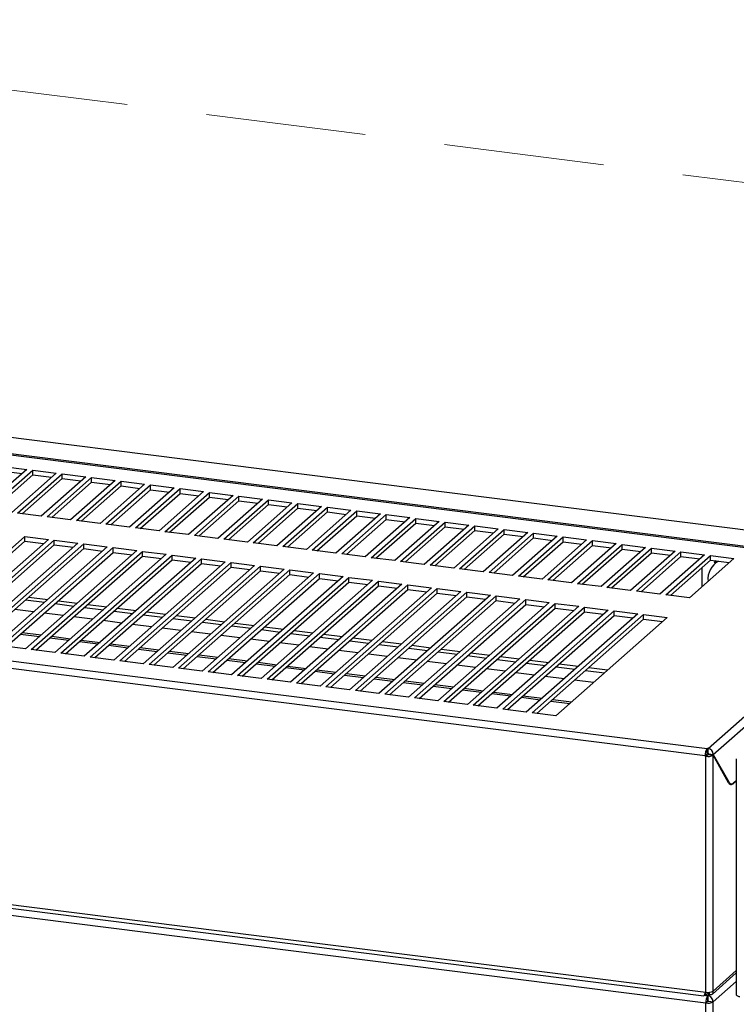
# Paper-space layout 'Foglio7' of a CAD drawing. Units: millimetres. Extents: x 5 to 415, y 5 to 292.
# Drawn here: x 283 to 289, y 144 to 152 of the extents above; entities that cross this region are included whole.
import ezdxf

# ---------------------------------------------------------------- set-up
doc = ezdxf.new("R2010")
doc.units = ezdxf.units.MM
doc.linetypes.add('HIDDEN', pattern=[1.905, 1.27, -0.635])

psp = doc.layouts.new('Foglio7')

# ---------------------------------------------------------------- linework, layer by layer
at = {"color": 7, "linetype": 'HIDDEN', "lineweight": 18}
psp.add_line((254.4690654, 154.8525858), (380.3778685, 138.9895676), dxfattribs=at)
at = {"color": 7, "linetype": 'Continuous', "lineweight": 25}
for p, q in [((289.5670581, 147.674726), (245.6961252, 153.201944)), ((244.4699554, 151.5265941), (288.6682833, 145.9581282)), ((244.4858653, 151.5830517), (288.6841932, 146.0145858)), ((244.4652783, 149.6509934), (288.6729603, 144.0813489)), ((244.4652783, 149.5661405), (288.6729603, 143.9964961)), ((244.501023, 149.6171699), (288.6577908, 144.0539401)), ((283.0970915, 148.252574), (283.2841743, 148.2290038)), ((283.2841743, 148.2290038), (282.9306209, 147.917199)), ((282.9773917, 147.9113064), (283.3309451, 148.2231112)), ((283.0148082, 147.9065924), (283.3309451, 148.1853988)), ((283.0970915, 148.2148616), (283.2467578, 148.1960054)), ((283.5180279, 148.199541), (283.1644745, 147.8877362)), ((283.2112453, 147.8818436), (283.5647986, 148.1936484)), ((283.3309451, 148.2231112), (283.5180279, 148.199541)), ((283.3309451, 148.1853988), (283.3309451, 148.2231112)), ((283.3309451, 148.1853988), (283.4806114, 148.1665427)), ((283.7518815, 148.1700782), (283.3983281, 147.8582734)), ((283.4450988, 147.8523809), (283.7986522, 148.1641856)), ((283.5647986, 148.1936484), (283.7518815, 148.1700782)), ((283.5647986, 148.1559361), (283.5647986, 148.1936484)), ((283.7986522, 148.1641856), (283.9857351, 148.1406154)), ((283.7986522, 148.1264733), (283.7986522, 148.1641856)), ((283.2486618, 147.8771296), (283.5647986, 148.1559361)), ((283.4825154, 147.8476668), (283.7986522, 148.1264733)), ((283.5647986, 148.1559361), (283.7144649, 148.1370799)), ((283.9857351, 148.1406154), (283.6321817, 147.8288106)), ((283.6789524, 147.8229181), (284.0325058, 148.1347229)), ((283.716369, 147.818204), (284.0325058, 148.0970105)), ((283.7986522, 148.1264733), (283.9483185, 148.1076171)), ((284.2195887, 148.1111526), (283.8660353, 147.7993479)), ((283.912806, 147.7934553), (284.2663594, 148.1052601)), ((284.0325058, 148.1347229), (284.2195887, 148.1111526)), ((284.0325058, 148.0970105), (284.0325058, 148.1347229)), ((284.0325058, 148.0970105), (284.1821721, 148.0781543)), ((284.4534423, 148.0816899), (284.0998889, 147.7698851)), ((284.2663594, 148.1052601), (284.4534423, 148.0816899)), ((284.2663594, 148.0675477), (284.2663594, 148.1052601)), ((283.9502226, 147.7887412), (284.2663594, 148.0675477)), ((284.1466596, 147.7639925), (284.500213, 148.0757973)), ((284.1840762, 147.7592785), (284.500213, 148.0380849)), ((284.2663594, 148.0675477), (284.4160257, 148.0486915)), ((284.6872959, 148.0522271), (284.3337425, 147.7404223)), ((284.3805132, 147.7345297), (284.7340666, 148.0463345)), ((284.4179298, 147.7298157), (284.7340666, 148.0086221)), ((284.500213, 148.0757973), (284.6872959, 148.0522271)), ((284.500213, 148.0380849), (284.500213, 148.0757973)), ((284.500213, 148.0380849), (284.6498793, 148.0192288)), ((284.9211494, 148.0227643), (284.5675961, 147.7109595)), ((284.6143668, 147.7050669), (284.9679202, 148.0168717)), ((284.7340666, 148.0463345), (284.9211494, 148.0227643)), ((284.7340666, 148.0086221), (284.7340666, 148.0463345)), ((284.7340666, 148.0086221), (284.8837329, 147.989766)), ((284.9679202, 148.0168717), (285.155003, 147.9933015)), ((284.9679202, 147.9791594), (284.9679202, 148.0168717)), ((284.6517833, 147.7003529), (284.9679202, 147.9791594)), ((285.155003, 147.9933015), (284.8014496, 147.6814967)), ((284.8482204, 147.6756042), (285.2017737, 147.9874089)), ((284.8856369, 147.6708901), (285.2017737, 147.9496966)), ((284.9679202, 147.9791594), (285.1175865, 147.9603032)), ((285.3888566, 147.9638387), (285.0353032, 147.6520339)), ((285.0820739, 147.6461414), (285.4356273, 147.9579462)), ((285.2017737, 147.9874089), (285.3888566, 147.9638387)), ((285.2017737, 147.9496966), (285.2017737, 147.9874089)), ((285.2017737, 147.9496966), (285.35144, 147.9308404)), ((285.6227102, 147.9343759), (285.2691568, 147.6225712)), ((285.3159275, 147.6166786), (285.6694809, 147.9284834)), ((285.4356273, 147.9579462), (285.6227102, 147.9343759)), ((285.4356273, 147.9202338), (285.4356273, 147.9579462)), ((285.6694809, 147.9284834), (285.8565638, 147.9049132)), ((285.6694809, 147.890771), (285.6694809, 147.9284834)), ((283.3983281, 147.8582734), (283.2112453, 147.8818436)), ((283.6321817, 147.8288106), (283.4450988, 147.8523809)), ((285.1194905, 147.6414273), (285.4356273, 147.9202338)), ((285.3533441, 147.6119646), (285.6694809, 147.890771)), ((285.4356273, 147.9202338), (285.5852936, 147.9013776)), ((285.8565638, 147.9049132), (285.5030104, 147.5931084)), ((285.5497811, 147.5872158), (285.9033345, 147.8990206)), ((285.5871977, 147.5825018), (285.9033345, 147.8613082)), ((285.6694809, 147.890771), (285.8191472, 147.8719148)), ((286.0904174, 147.8754504), (285.736864, 147.5636456)), ((285.7836347, 147.557753), (286.1371881, 147.8695578)), ((285.9033345, 147.8990206), (286.0904174, 147.8754504)), ((285.9033345, 147.8613082), (285.9033345, 147.8990206)), ((285.9033345, 147.8613082), (286.0530008, 147.8424521)), ((286.324271, 147.8459876), (285.9707176, 147.5341828)), ((286.1371881, 147.8695578), (286.324271, 147.8459876)), ((286.1371881, 147.8318455), (286.1371881, 147.8695578)), ((283.8660353, 147.7993479), (283.6789524, 147.8229181)), ((284.0998889, 147.7698851), (283.912806, 147.7934553)), ((285.8210513, 147.553039), (286.1371881, 147.8318455)), ((286.0174883, 147.5282903), (286.3710417, 147.840095)), ((286.0549049, 147.5235762), (286.3710417, 147.8023827)), ((286.1371881, 147.8318455), (286.2868544, 147.8129893)), ((286.5581246, 147.8165248), (286.2045712, 147.50472)), ((286.2513419, 147.4988275), (286.6048953, 147.8106323)), ((286.2887585, 147.4941134), (286.6048953, 147.7729199)), ((286.3710417, 147.840095), (286.5581246, 147.8165248)), ((286.3710417, 147.8023827), (286.3710417, 147.840095)), ((286.3710417, 147.8023827), (286.520708, 147.7835265)), ((286.7919781, 147.787062), (286.4384247, 147.4752572)), ((286.4851955, 147.4693647), (286.8387489, 147.7811695)), ((286.6048953, 147.8106323), (286.7919781, 147.787062)), ((286.6048953, 147.7729199), (286.6048953, 147.8106323)), ((286.6048953, 147.7729199), (286.7545616, 147.7540637)), ((286.8387489, 147.7811695), (287.0258317, 147.7575992)), ((286.8387489, 147.7434571), (286.8387489, 147.7811695)), ((282.3844387, 146.9169665), (283.2683221, 147.6964785)), ((283.2683221, 147.6964785), (283.455405, 147.6729082)), ((283.2683221, 147.6587661), (283.2683221, 147.6964785)), ((284.3337425, 147.7404223), (284.1466596, 147.7639925)), ((284.5675961, 147.7109595), (284.3805132, 147.7345297)), ((284.8014496, 147.6814967), (284.6143668, 147.7050669)), ((286.522612, 147.4646506), (286.8387489, 147.7434571)), ((287.0258317, 147.7575992), (286.6722783, 147.4457945)), ((286.7190491, 147.4399019), (287.0726024, 147.7517067)), ((286.7564656, 147.4351879), (287.0726024, 147.7139943)), ((286.8387489, 147.7434571), (286.9884152, 147.7246009)), ((287.2596853, 147.7281365), (286.9061319, 147.4163317)), ((286.9529026, 147.4104391), (287.306456, 147.7222439)), ((287.0726024, 147.7517067), (287.2596853, 147.7281365)), ((287.0726024, 147.7139943), (287.0726024, 147.7517067)), ((287.0726024, 147.7139943), (287.2222687, 147.6951381)), ((287.4935389, 147.6986737), (287.1399855, 147.3868689)), ((287.1867562, 147.3809763), (287.5403096, 147.6927811)), ((287.306456, 147.7222439), (287.4935389, 147.6986737)), ((287.306456, 147.6845315), (287.306456, 147.7222439)), ((287.5403096, 147.6927811), (287.7273925, 147.6692109)), ((287.5403096, 147.6550688), (287.5403096, 147.6927811)), ((282.4218552, 146.9122525), (283.2683221, 147.6587661)), ((283.455405, 147.6729082), (282.5715215, 146.8933963)), ((282.6182923, 146.8875037), (283.5021757, 147.6670157)), ((282.6557088, 146.8827897), (283.5021757, 147.6293033)), ((283.6892586, 147.6434455), (282.8053751, 146.8639335)), ((282.8521458, 146.8580409), (283.7360293, 147.6375529)), ((283.9231122, 147.6139827), (283.0392287, 146.8344707)), ((283.2683221, 147.6587661), (283.4179884, 147.6399099)), ((283.5021757, 147.6670157), (283.6892586, 147.6434455)), ((283.5021757, 147.6293033), (283.5021757, 147.6670157)), ((283.5021757, 147.6293033), (283.651842, 147.6104471)), ((283.7360293, 147.6375529), (283.9231122, 147.6139827)), ((283.7360293, 147.5998405), (283.7360293, 147.6375529)), ((285.0353032, 147.6520339), (284.8482204, 147.6756042)), ((285.2691568, 147.6225712), (285.0820739, 147.6461414)), ((285.5030104, 147.5931084), (285.3159275, 147.6166786)), ((286.9903192, 147.4057251), (287.306456, 147.6845315)), ((287.2241728, 147.3762623), (287.5403096, 147.6550688)), ((287.306456, 147.6845315), (287.4561223, 147.6656754)), ((287.7273925, 147.6692109), (287.3738391, 147.3574061)), ((287.4206098, 147.3515136), (287.7741632, 147.6633183)), ((287.4580264, 147.3467995), (287.7741632, 147.625606)), ((287.5403096, 147.6550688), (287.6899759, 147.6362126)), ((287.9612461, 147.6397481), (287.6076927, 147.3279433)), ((287.6544634, 147.3220508), (288.0080168, 147.6338556)), ((287.7741632, 147.6633183), (287.9612461, 147.6397481)), ((287.7741632, 147.625606), (287.7741632, 147.6633183)), ((287.7741632, 147.625606), (287.9238295, 147.6067498)), ((288.1950997, 147.6102853), (287.8415463, 147.2984805)), ((288.0080168, 147.6338556), (288.1950997, 147.6102853)), ((288.0080168, 147.5961432), (288.0080168, 147.6338556)), ((282.8895624, 146.8533269), (283.7360293, 147.5998405)), ((283.0859994, 146.8285782), (283.9698829, 147.6080901)), ((283.123416, 146.8238641), (283.9698829, 147.5703778)), ((284.1569658, 147.5845199), (283.2730823, 146.8050079)), ((283.319853, 146.7991154), (284.2037365, 147.5786273)), ((283.3572696, 146.7944013), (284.2037365, 147.540915)), ((284.3908194, 147.5550571), (283.5069359, 146.7755452)), ((283.5537066, 146.7696526), (284.4375901, 147.5491646)), ((283.7360293, 147.5998405), (283.8856956, 147.5809844)), ((283.9698829, 147.6080901), (284.1569658, 147.5845199)), ((283.9698829, 147.5703778), (283.9698829, 147.6080901)), ((283.9698829, 147.5703778), (284.1195492, 147.5515216)), ((284.2037365, 147.5786273), (284.3908194, 147.5550571)), ((284.2037365, 147.540915), (284.2037365, 147.5786273)), ((284.2037365, 147.540915), (284.3534028, 147.5220588)), ((284.4375901, 147.5491646), (284.6246729, 147.5255943)), ((284.4375901, 147.5114522), (284.4375901, 147.5491646)), ((285.736864, 147.5636456), (285.5497811, 147.5872158)), ((285.9707176, 147.5341828), (285.7836347, 147.557753)), ((287.69188, 147.3173367), (288.0080168, 147.5961432)), ((287.888317, 147.292588), (288.2418704, 147.6043928)), ((287.9257336, 147.2878739), (288.2418704, 147.5666804)), ((288.0080168, 147.5961432), (288.1576831, 147.577287)), ((288.4289532, 147.5808225), (288.0753999, 147.2690178)), ((288.1221706, 147.2631252), (288.475724, 147.57493)), ((288.1595871, 147.2584112), (288.475724, 147.5372176)), ((288.2418704, 147.6043928), (288.4289532, 147.5808225)), ((288.2418704, 147.5666804), (288.2418704, 147.6043928)), ((288.2418704, 147.5666804), (288.3915367, 147.5478242)), ((288.6628068, 147.5513598), (288.3092534, 147.239555)), ((288.3560242, 147.2336624), (288.7095775, 147.5454672)), ((288.475724, 147.57493), (288.6628068, 147.5513598)), ((288.475724, 147.5372176), (288.475724, 147.57493)), ((288.475724, 147.5372176), (288.6253903, 147.5183614)), ((288.7095775, 147.5454672), (288.8966604, 147.521897)), ((288.7095775, 147.5077548), (288.7095775, 147.5454672)), ((283.5911232, 146.7649386), (284.4375901, 147.5114522)), ((284.6246729, 147.5255943), (283.7407895, 146.7460824)), ((283.7875602, 146.7401898), (284.6714437, 147.5197018)), ((283.8249768, 146.7354758), (284.6714437, 147.4819894)), ((284.8585265, 147.4961315), (283.9746431, 146.7166196)), ((284.0214138, 146.710727), (284.9052973, 147.490239)), ((285.0923801, 147.4666688), (284.2084966, 146.6871568)), ((284.2552674, 146.6812643), (285.1391508, 147.4607762)), ((284.4375901, 147.5114522), (284.5872564, 147.492596)), ((284.6714437, 147.5197018), (284.8585265, 147.4961315)), ((284.6714437, 147.4819894), (284.6714437, 147.5197018)), ((284.6714437, 147.4819894), (284.82111, 147.4631332)), ((284.9052973, 147.490239), (285.0923801, 147.4666688)), ((284.9052973, 147.4525266), (284.9052973, 147.490239)), ((285.1391508, 147.4607762), (285.3262337, 147.437206)), ((285.1391508, 147.4230638), (285.1391508, 147.4607762)), ((286.2045712, 147.50472), (286.0174883, 147.5282903)), ((286.4384247, 147.4752572), (286.2513419, 147.4988275)), ((286.6722783, 147.4457945), (286.4851955, 147.4693647)), ((288.3934407, 147.2289484), (288.7095775, 147.5077548)), ((288.8966604, 147.521897), (288.543107, 147.2100922)), ((288.7095775, 147.5077548), (288.8592438, 147.4888987)), ((288.7402297, 147.4903272), (288.7552236, 147.502004)), ((288.7452278, 147.4947351), (288.7402297, 147.4903272)), ((288.7542687, 147.5021243), (288.7452278, 147.4947351)), ((284.0588303, 146.706013), (284.9052973, 147.4525266)), ((284.2926839, 146.6765502), (285.1391508, 147.4230638)), ((285.3262337, 147.437206), (284.4423502, 146.657694)), ((284.4891209, 146.6518015), (285.3730044, 147.4313134)), ((284.5265375, 146.6470874), (285.3730044, 147.3936011)), ((285.5600873, 147.4077432), (284.6762038, 146.6282312)), ((284.7229745, 146.6223387), (285.606858, 147.4018506)), ((284.9052973, 147.4525266), (285.0549635, 147.4336704)), ((285.7939409, 147.3782804), (284.9100574, 146.5987685)), ((285.1391508, 147.4230638), (285.2888171, 147.4042077)), ((285.3730044, 147.4313134), (285.5600873, 147.4077432)), ((285.3730044, 147.3936011), (285.3730044, 147.4313134)), ((285.3730044, 147.3936011), (285.5226707, 147.3747449)), ((285.606858, 147.4018506), (285.7939409, 147.3782804)), ((285.606858, 147.3641383), (285.606858, 147.4018506)), ((286.9061319, 147.4163317), (286.7190491, 147.4399019)), ((287.1399855, 147.3868689), (286.9529026, 147.4104391)), ((287.3738391, 147.3574061), (287.1867562, 147.3809763)), ((288.6436618, 147.2987732), (288.6436618, 147.4496226)), ((284.7603911, 146.6176246), (285.606858, 147.3641383)), ((284.9568281, 146.5928759), (285.8407116, 147.3723879)), ((284.9942447, 146.5881619), (285.8407116, 147.3346755)), ((286.0277945, 147.3488176), (285.143911, 146.5693057)), ((285.1906817, 146.5634131), (286.0745652, 147.3429251)), ((285.2280983, 146.5586991), (286.0745652, 147.3052127)), ((286.2616481, 147.3193549), (285.3777646, 146.5398429)), ((285.4245353, 146.5339503), (286.3084188, 147.3134623)), ((285.606858, 147.3641383), (285.7565243, 147.3452821)), ((285.8407116, 147.3723879), (286.0277945, 147.3488176)), ((285.8407116, 147.3346755), (285.8407116, 147.3723879)), ((285.8407116, 147.3346755), (285.9903779, 147.3158193)), ((286.0745652, 147.3429251), (286.2616481, 147.3193549)), ((286.0745652, 147.3052127), (286.0745652, 147.3429251)), ((286.0745652, 147.3052127), (286.2242315, 147.2863565)), ((286.3084188, 147.3134623), (286.4955016, 147.2898921)), ((286.3084188, 147.2757499), (286.3084188, 147.3134623)), ((287.6076927, 147.3279433), (287.4206098, 147.3515136)), ((287.8415463, 147.2984805), (287.6544634, 147.3220508)), ((285.4619519, 146.5292363), (286.3084188, 147.2757499)), ((286.4955016, 147.2898921), (285.6116182, 146.5103801)), ((285.6583889, 146.5044876), (286.5422724, 147.2839995)), ((285.6958055, 146.4997735), (286.5422724, 147.2462872)), ((286.7293552, 147.2604293), (285.8454718, 146.4809173)), ((285.8922425, 146.4750248), (286.7761259, 147.2545367)), ((286.9632088, 147.2309665), (286.0793253, 146.4514545)), ((286.1260961, 146.445562), (287.0099795, 147.2250739)), ((286.3084188, 147.2757499), (286.4580851, 147.2568938)), ((286.5422724, 147.2839995), (286.7293552, 147.2604293)), ((286.5422724, 147.2462872), (286.5422724, 147.2839995)), ((286.5422724, 147.2462872), (286.6919387, 147.227431)), ((286.7761259, 147.2545367), (286.9632088, 147.2309665)), ((286.7761259, 147.2168244), (286.7761259, 147.2545367)), ((287.0099795, 147.2250739), (287.1970624, 147.2015037)), ((287.0099795, 147.1873616), (287.0099795, 147.2250739)), ((288.0753999, 147.2690178), (287.888317, 147.292588)), ((288.3092534, 147.239555), (288.1221706, 147.2631252)), ((288.543107, 147.2100922), (288.3560242, 147.2336624)), ((283.2750421, 147.193288), (283.4247084, 147.1744319)), ((283.5088957, 147.1638253), (283.658562, 147.1449691)), ((285.929659, 146.4703107), (286.7761259, 147.2168244)), ((286.1635126, 146.4408479), (287.0099795, 147.1873616)), ((287.1970624, 147.2015037), (286.3131789, 146.4219918)), ((286.3599496, 146.4160992), (287.2438331, 147.1956112)), ((286.3973662, 146.4113852), (287.2438331, 147.1578988)), ((287.430916, 147.1720409), (286.5470325, 146.392529)), ((286.5938032, 146.3866364), (287.4776867, 147.1661484)), ((286.7761259, 147.2168244), (286.9257922, 147.1979682)), ((287.6647696, 147.1425782), (286.7808861, 146.3630662)), ((287.0099795, 147.1873616), (287.1596458, 147.1685054)), ((287.2438331, 147.1956112), (287.430916, 147.1720409)), ((287.2438331, 147.1578988), (287.2438331, 147.1956112)), ((287.2438331, 147.1578988), (287.3934994, 147.1390426)), ((287.4776867, 147.1661484), (287.6647696, 147.1425782)), ((287.4776867, 147.128436), (287.4776867, 147.1661484)), ((283.7427493, 147.1343625), (283.8924156, 147.1155063)), ((283.9766029, 147.1048997), (284.1262692, 147.0860435)), ((284.2104565, 147.0754369), (284.3601228, 147.0565807)), ((286.6312198, 146.3819224), (287.4776867, 147.128436)), ((286.8276568, 146.3571736), (287.7115403, 147.1366856)), ((286.8650734, 146.3524596), (287.7115403, 147.0989732)), ((287.8986232, 147.1131154), (287.0147397, 146.3336034)), ((287.0615104, 146.3277109), (287.9453939, 147.1072228)), ((287.098927, 146.3229968), (287.9453939, 147.0695105)), ((288.1324767, 147.0836526), (287.2485933, 146.3041406)), ((287.295364, 146.2982481), (288.1792475, 147.07776)), ((287.4776867, 147.128436), (287.627353, 147.1095798)), ((287.7115403, 147.1366856), (287.8986232, 147.1131154)), ((287.7115403, 147.0989732), (287.7115403, 147.1366856)), ((287.7115403, 147.0989732), (287.8612066, 147.0801171)), ((287.9453939, 147.1072228), (288.1324767, 147.0836526)), ((287.9453939, 147.0695105), (287.9453939, 147.1072228)), ((287.9453939, 147.0695105), (288.0950602, 147.0506543)), ((288.1792475, 147.07776), (288.3663303, 147.0541898)), ((288.1792475, 147.0400477), (288.1792475, 147.07776)), ((284.44431, 147.0459741), (284.5939763, 147.0271179)), ((284.6781636, 147.0165113), (284.8278299, 146.9976552)), ((284.9120172, 146.9870486), (285.0616835, 146.9681924)), ((287.3327806, 146.293534), (288.1792475, 147.0400477)), ((288.3663303, 147.0541898), (287.4824469, 146.2746779)), ((288.1792475, 147.0400477), (288.3289138, 147.0211915)), ((283.2342401, 146.9216018), (283.3839064, 146.9027456)), ((283.2483823, 146.934074), (283.3980486, 146.9152178)), ((285.1458708, 146.9575858), (285.2955371, 146.9387296)), ((285.3797244, 146.928123), (285.5293907, 146.9092668)), ((283.2730823, 146.8050079), (283.0859994, 146.8285782)), ((283.4680937, 146.892139), (283.61776, 146.8732829)), ((283.4822359, 146.9046112), (283.6319022, 146.8857551)), ((283.7019473, 146.8626763), (283.8516136, 146.8438201)), ((283.7160895, 146.8751485), (283.8657557, 146.8562923)), ((283.9358009, 146.8332135), (284.0854672, 146.8143573)), ((283.949943, 146.8456857), (284.0996093, 146.8268295)), ((285.613578, 146.8986602), (285.7632443, 146.879804)), ((285.8474316, 146.8691974), (285.9970979, 146.8503413)), ((286.0812852, 146.8397347), (286.2309514, 146.8208785)), ((283.5069359, 146.7755452), (283.319853, 146.7991154)), ((283.7407895, 146.7460824), (283.5537066, 146.7696526)), ((284.1696545, 146.8037507), (284.3193208, 146.7848945)), ((284.1837966, 146.8162229), (284.3334629, 146.7973667)), ((284.4035081, 146.7742879), (284.5531744, 146.7554317)), ((284.4176502, 146.7867601), (284.5673165, 146.7679039)), ((284.6515038, 146.7572973), (284.8011701, 146.7384411)), ((286.3151387, 146.8102719), (286.464805, 146.7914157)), ((286.5489923, 146.7808091), (286.6986586, 146.7619529)), ((286.7828459, 146.7513463), (286.9325122, 146.7324901)), ((283.9746431, 146.7166196), (283.7875602, 146.7401898)), ((284.2084966, 146.6871568), (284.0214138, 146.710727)), ((284.4423502, 146.657694), (284.2552674, 146.6812643)), ((284.6373617, 146.7448251), (284.787028, 146.7259689)), ((284.8712152, 146.7153623), (285.0208815, 146.6965062)), ((284.8853574, 146.7278345), (285.0350237, 146.7089784)), ((285.1050688, 146.6858996), (285.2547351, 146.6670434)), ((285.119211, 146.6983718), (285.2688773, 146.6795156)), ((287.0166995, 146.7218835), (287.1663658, 146.7030273)), ((287.2505531, 146.6924207), (287.4002194, 146.6735646)), ((284.6762038, 146.6282312), (284.4891209, 146.6518015)), ((284.9100574, 146.5987685), (284.7229745, 146.6223387)), ((285.3389224, 146.6564368), (285.4885887, 146.6375806)), ((285.3530646, 146.668909), (285.5027309, 146.6500528)), ((285.572776, 146.626974), (285.7224423, 146.6081178)), ((285.5869181, 146.6394462), (285.7365844, 146.62059)), ((285.8066296, 146.5975112), (285.9562959, 146.578655)), ((285.8207717, 146.6099834), (285.970438, 146.5911272)), ((287.4844067, 146.662958), (287.634073, 146.6441018)), ((287.7182603, 146.6334952), (287.8679266, 146.614639)), ((285.143911, 146.5693057), (284.9568281, 146.5928759)), ((285.3777646, 146.5398429), (285.1906817, 146.5634131)), ((285.6116182, 146.5103801), (285.4245353, 146.5339503)), ((286.0404832, 146.5680484), (286.1901495, 146.5491923)), ((286.0546253, 146.5805206), (286.2042916, 146.5616644)), ((286.2743368, 146.5385857), (286.4240031, 146.5197295)), ((286.2884789, 146.5510578), (286.4381452, 146.5322017)), ((286.5223325, 146.5215951), (286.6719988, 146.5027389)), ((285.8454718, 146.4809173), (285.6583889, 146.5044876)), ((286.0793253, 146.4514545), (285.8922425, 146.4750248)), ((286.3131789, 146.4219918), (286.1260961, 146.445562)), ((286.5081904, 146.5091229), (286.6578567, 146.4902667)), ((286.7420439, 146.4796601), (286.8917102, 146.4608039)), ((286.7561861, 146.4921323), (286.9058524, 146.4732761)), ((286.9758975, 146.4501973), (287.1255638, 146.4313411)), ((286.9900397, 146.4626695), (287.139706, 146.4438133)), ((286.5470325, 146.392529), (286.3599496, 146.4160992)), ((286.7808861, 146.3630662), (286.5938032, 146.3866364)), ((287.2097511, 146.4207345), (287.3594174, 146.4018783)), ((287.2238933, 146.4332067), (287.3735595, 146.4143505)), ((287.4436047, 146.3912717), (287.593271, 146.3724156)), ((287.4577468, 146.4037439), (287.6074131, 146.3848878)), ((287.0147397, 146.3336034), (286.8276568, 146.3571736)), ((287.2485933, 146.3041406), (287.0615104, 146.3277109)), ((287.4824469, 146.2746779), (287.295364, 146.2982481)), ((288.6682833, 145.9581282), (288.6824254, 145.9706004)), ((288.6824254, 145.9658863), (288.6824254, 145.9706004)), ((288.6841932, 146.0145858), (288.6859609, 146.0161448)), ((288.6841932, 145.9768735), (288.6841932, 146.0145858)), ((288.6841932, 145.9768735), (288.6859609, 145.9784325)), ((288.6859609, 146.0161448), (288.690638, 146.0155556)), ((288.6859609, 145.9784325), (288.6859609, 146.0161448)), ((288.6859609, 145.9784325), (288.690638, 145.9778432)), ((288.690638, 145.9778432), (288.690638, 146.0155556)), ((288.6953151, 145.9725399), (288.7327316, 145.9678259)), ((288.6953151, 145.9725399), (288.6992311, 145.9655508)), ((288.6682833, 145.9534141), (288.6824254, 145.9658863)), ((288.6682833, 145.9534141), (288.6682833, 145.9581282)), ((288.6682833, 145.9534141), (288.6729603, 145.9528249)), ((288.6729603, 145.9528249), (288.6871025, 145.9652971)), ((288.6729603, 144.0813489), (288.6729603, 145.9528249)), ((288.6824254, 145.9658863), (288.6871025, 145.9652971)), ((288.6935473, 145.9662668), (288.7309639, 145.9615528)), ((288.7309639, 144.0900769), (288.7309639, 145.9615528)), ((288.8533167, 145.7431837), (288.7309639, 145.9615528)), ((288.7327316, 145.9678259), (288.8550845, 145.7494567)), ((288.9151404, 145.9326793), (288.9151404, 144.0612033)), ((288.8584873, 145.7356387), (288.8738345, 145.7337051)), ((288.9151404, 145.7562857), (288.8908167, 145.7348342)), ((288.8925845, 145.7411073), (288.9151404, 145.7609997)), ((288.7248871, 144.067144), (288.9151404, 144.2349317)), ((288.6670448, 144.06907), (288.6888702, 144.0529538)), ((288.6681972, 144.0710835), (288.690638, 144.0545128)), ((288.6786236, 144.0807742), (288.7013702, 144.0639777)), ((288.6888702, 144.0152414), (288.6888702, 144.0529538)), ((288.6888702, 144.0181058), (288.690638, 144.0168004)), ((288.690638, 144.0168004), (288.690638, 144.0545128)), ((288.7013702, 144.0639777), (288.7013702, 144.0809705)), ((288.6871025, 144.0089683), (288.6729603, 143.9964961)), ((288.6729603, 140.0791246), (288.6729603, 143.9964961)), ((288.6935473, 144.0099381), (288.7309639, 144.005224)), ((288.7309639, 140.0878525), (288.7309639, 144.005224))]:
    psp.add_line(p, q, dxfattribs=at)
at = {"color": 8, "linetype": 'Continuous', "lineweight": 25}
for p, q in [((246.1498052, 153.007272), (289.8170751, 147.5057132)), ((289.8170751, 147.512209), (246.157083, 153.0128509)), ((283.3009, 147.2160925), (283.4505663, 147.1972364)), ((283.5347536, 147.1866298), (283.6844199, 147.1677736)), ((283.7686072, 147.157167), (283.9182734, 147.1383108)), ((283.3383166, 147.0982414), (283.1886503, 147.1170976)), ((283.5721701, 147.0687786), (283.4225038, 147.0876348)), ((284.0024607, 147.1277042), (284.152127, 147.108848)), ((284.2363143, 147.0982414), (284.3859806, 147.0793852)), ((284.4701679, 147.0687786), (284.6198342, 147.0499224)), ((283.8060237, 147.0393158), (283.6563574, 147.058172)), ((284.0398773, 147.0098531), (283.890211, 147.0287092)), ((284.2737309, 146.9803903), (284.1240646, 146.9992465)), ((284.7040215, 147.0393158), (284.8536878, 147.0204597)), ((284.9378751, 147.0098531), (285.0875414, 146.9909969)), ((288.690638, 146.0155556), (289.8170751, 147.0089797)), ((284.5075845, 146.9509275), (284.3579182, 146.9697837)), ((284.7414381, 146.9214647), (284.5917718, 146.9403209)), ((284.9752917, 146.8920019), (284.8256254, 146.9108581)), ((285.1717287, 146.9803903), (285.321395, 146.9615341)), ((285.4055823, 146.9509275), (285.5552486, 146.9320713)), ((285.6394358, 146.9214647), (285.7891021, 146.9026085)), ((288.7327316, 145.9678259), (289.8170751, 146.9241269)), ((285.2091452, 146.8625391), (285.0594789, 146.8813953)), ((285.4429988, 146.8330764), (285.2933325, 146.8519325)), ((285.8732894, 146.8920019), (286.0229557, 146.8731457)), ((286.107143, 146.8625391), (286.2568093, 146.843683)), ((286.3409966, 146.8330764), (286.4906629, 146.8142202)), ((285.6768524, 146.8036136), (285.5271861, 146.8224698)), ((285.910706, 146.7741508), (285.7610397, 146.793007)), ((286.1445596, 146.744688), (285.9948933, 146.7635442)), ((286.5748502, 146.8036136), (286.7245165, 146.7847574)), ((286.8087038, 146.7741508), (286.9583701, 146.7552946)), ((286.3784132, 146.7152252), (286.2287469, 146.7340814)), ((286.6122668, 146.6857624), (286.4626005, 146.7046186)), ((286.8461204, 146.6562997), (286.6964541, 146.6751558)), ((287.0425574, 146.744688), (287.1922237, 146.7258318)), ((287.276411, 146.7152252), (287.4260772, 146.6963691)), ((287.5102645, 146.6857624), (287.6599308, 146.6669063)), ((287.0799739, 146.6268369), (286.9303076, 146.6456931)), ((287.3138275, 146.5973741), (287.1641612, 146.6162303)), ((287.7441181, 146.6562997), (287.8937844, 146.6374435)), ((287.5476811, 146.5679113), (287.3980148, 146.5867675)), ((287.7815347, 146.5384485), (287.6318684, 146.5573047)), ((288.8494006, 145.7501728), (288.8550845, 145.7494567)), ((288.8844995, 145.7356301), (288.8908167, 145.7348342)), ((288.7309639, 144.0900769), (288.9151404, 144.2525053)), ((288.9151404, 144.1676525), (288.7309639, 144.005224)), ((288.6580147, 144.0568412), (288.6888702, 144.0529538)), ((288.7013702, 144.0639777), (288.690638, 144.0545128))]:
    psp.add_line(p, q, dxfattribs=at)
at = {"color": 7, "linetype": 'Continuous', "lineweight": 25, "flags": 128}
for points in [[(288.8908167, 145.7348342), (288.8856185, 145.7309309), (288.8804705, 145.7284271), (288.875422, 145.7273469), (288.8705218, 145.7277009), (288.8658171, 145.7294855), (288.8613531, 145.7326836), (288.8571729, 145.7372643), (288.8533167, 145.7431837)], [(288.8550845, 145.7494567), (288.8589407, 145.7435374), (288.8631209, 145.7389567), (288.8675849, 145.7357586), (288.8722896, 145.733974), (288.8771898, 145.73362), (288.8822382, 145.7347001), (288.8873863, 145.7372039), (288.8925845, 145.7411073)], [(288.9151404, 144.0612033), (288.9151625, 144.0607334), (288.9163017, 144.0578175), (288.9191257, 144.0550318), (288.9235258, 144.0524832), (288.929333, 144.0502697), (288.9363241, 144.0484763), (288.9442305, 144.0471721)]]:
    psp.add_lwpolyline(points, dxfattribs=at)
at = {"color": 8, "linetype": 'Continuous', "lineweight": 25}
psp.add_arc((288.8481094, 147.3596736), 0.1582583, 117.84085475, 186.94669553, dxfattribs=at)
at = {"color": 7, "linetype": 'Continuous', "lineweight": 25}
for centre, radius, start, end in [((288.7567071, 145.9636807), 0.088598, 144.93094409, 183.59311119), ((288.6922503, 145.9712173), 0.0098442, 144.93094409, 183.59311119), ((288.683595, 145.9669178), 0.049145, 1.05870904, 81.76053518), ((288.6898554, 145.972439), 0.0054606, 1.05870904, 81.76053518), ((288.6895222, 146.0398611), 0.088598, 259.22613303, 297.88830013), ((288.6889427, 145.9749678), 0.0098442, 259.22613303, 297.88830013), ((288.7613841, 144.0020486), 0.088598, 144.93094409, 183.59311119), ((288.6895222, 144.1683852), 0.088598, 259.22613303, 297.88830013), ((288.6895222, 144.0835323), 0.088598, 259.22613303, 297.88830013), ((288.6969273, 144.0095853), 0.0098442, 144.93094409, 183.59311119), ((288.6889427, 144.018639), 0.0098442, 259.22613303, 297.88830013)]:
    psp.add_arc(centre, radius, start, end, dxfattribs=at)
for points, knots in [([(288.6729603, 144.0813489), (288.6705201, 144.0764926), (288.665649, 144.0667982), (288.6611585, 144.0574865), (288.658813, 144.0532035), (288.6579741, 144.0542692), (288.6578351, 144.0544459)], [0, 0, 0, 0, 0.313439418, 0.625701891, 0.937963089, 1, 1, 1, 1]), ([(288.6654624, 144.0663054), (288.6676109, 144.0707107), (288.6703138, 144.0762527), (288.6739897, 144.0804014), (288.6747437, 144.0812524)], [0, 0, 0, 0, 0.794890458, 1, 1, 1, 1]), ([(288.7013702, 144.0639777), (288.7056812, 144.0630144), (288.7142871, 144.0610915), (288.7249412, 144.0658461), (288.7313861, 144.0751192), (288.7321443, 144.0842614), (288.7311054, 144.0893795), (288.7309639, 144.0900769)], [0, 0, 0, 0, 0.241202456, 0.481499211, 0.721794986, 0.962091034, 1, 1, 1, 1])]:
    psp.add_open_spline(points, degree=3, knots=knots, dxfattribs=at)
for points in [[(288.7309639, 144.005224), (288.7304785, 144.0109931), (288.7295076, 144.0225312), (288.7202154, 144.0381712), (288.7067435, 144.050125), (288.6960065, 144.0530502), (288.690638, 144.0545128)], [(288.6935473, 144.0099381), (288.6936243, 144.0106946), (288.6937783, 144.0122076), (288.6931387, 144.0142918), (288.6920347, 144.0159664), (288.6911036, 144.0165224), (288.690638, 144.0168004)]]:
    psp.add_open_spline(points, degree=3, dxfattribs=at)

doc.saveas('drawing.dxf')
